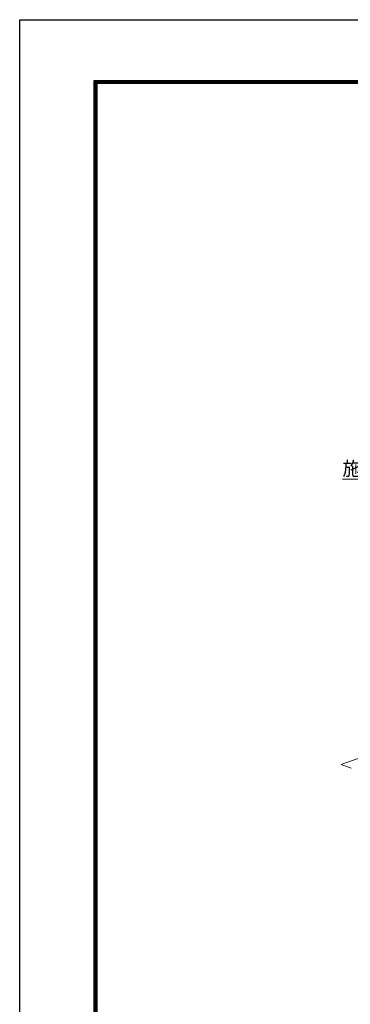
# Model space of a CAD drawing. Units: millimetres. Extents: x 0 to 8400, y 0 to 5940.
# Drawn here: x 0 to 1196, y 2378 to 5940 of the extents above; entities that cross this region are included whole.
import ezdxf

# ---------------------------------------------------------------- set-up
doc = ezdxf.new("R2010")
doc.units = ezdxf.units.MM
doc.header["$LTSCALE"] = 3
doc.header["$MEASUREMENT"] = 0
doc.layers.add('D-STR-TXT', color=7, linetype='Continuous', lineweight=13)
doc.layers.add('D-STR2', color=7, linetype='Continuous', lineweight=13)
doc.layers.add('D-TTL', color=2, linetype='Continuous')
doc.styles.add('ゴシック', font='txt')
doc.dimstyles.new('STYLE1', dxfattribs={"dimtxt": 2.5, "dimasz": 2, "dimexe": 1, "dimexo": 1, "dimgap": 0.8, "dimtad": 1, "dimdsep": 46, "dimtxsty": 'ゴシック', "dimblk": 'OPEN', "dimcen": 1e-08, "dimclrd": 256, "dimclre": 256, "dimclrt": 256, "dimadec": 0, "dimazin": 2, "dimtfac": 1, "dimtmove": 2, "dimatfit": 3, "dimldrblk": 'OPEN', "dimfxl": 1, "dimtolj": 1, "dimtzin": 0, "dimlwd": -1, "dimlwe": -1, "dimarcsym": 0})

# ---------------------------------------------------------------- blocks, each defined once
blk = doc.blocks.new('_Open')
at = {"color": 0, "linetype": 'ByBlock', "lineweight": -2}
for p, q in [((-1, 0.167), (0, 0)), ((-1, -0.167), (0, 0)), ((0, 0), (-1, 0))]:
    blk.add_line(p, q, dxfattribs=at)

msp = doc.modelspace()

# ---------------------------------------------------------------- linework, layer by layer
at = {"layer": 'D-STR2'}
for p, q in [((1163.473, 3245.663), (1233.95, 3271.315)), ((1198.712, 3232.838), (1163.473, 3245.663))]:
    msp.add_line(p, q, dxfattribs=at)
at = {"layer": 'D-TTL'}
msp.add_lwpolyline([(0, 5940), (8400, 5940), (8400, 0), (0, 0)], close=True, dxfattribs=at)
at = {"layer": 'D-TTL', "color": 7}
for points in [[(270, 5720), (8130, 5720), (8130, 220), (270, 220)], [(272.5, 5717.5), (8127.5, 5717.5), (8127.5, 222.5), (272.5, 222.5)], [(275, 5715), (8125, 5715), (8125, 225), (275, 225)], [(277.5, 5712.5), (8122.5, 5712.5), (8122.5, 227.5), (277.5, 227.5)], [(280, 5710), (8120, 5710), (8120, 230), (280, 230)]]:
    msp.add_lwpolyline(points, close=True, dxfattribs=at)

# ---------------------------------------------------------------- texts
at = {"layer": 'D-STR-TXT', "style": 'ゴシック'}
msp.add_text('施錠装置', height=50, dxfattribs=at).set_placement((1167.616, 4290.975))

# ---------------------------------------------------------------- leaders
at = {"layer": 'D-STR-TXT'}
msp.add_leader([(1634.395, 3415.989), (1430.669, 4277.338), (1167.342, 4277.338)], dimstyle='STYLE1', override={"dimasz": 40}, dxfattribs=at)

doc.saveas('drawing.dxf')
